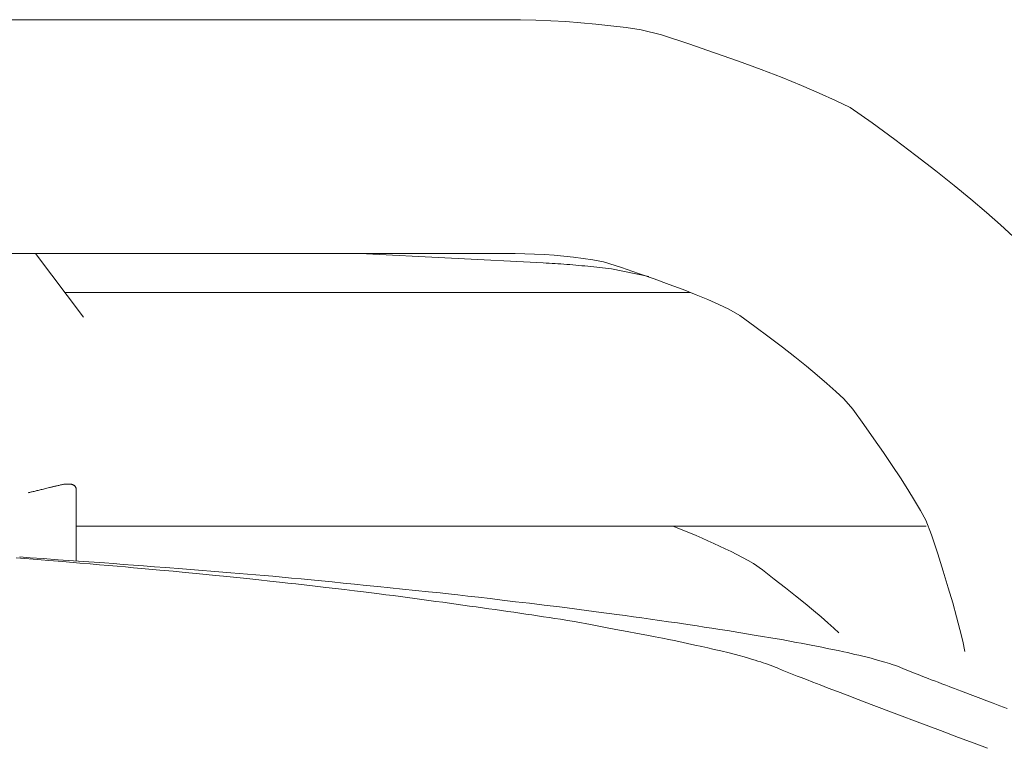
# Model space of a CAD drawing. Units: inches. Extents: x -48 to 240, y 0 to 329.
# Drawn here: x 21 to 24, y 127 to 129 of the extents above; entities that cross this region are included whole.
import ezdxf

# ---------------------------------------------------------------- set-up
doc = ezdxf.new("R2010")
doc.units = ezdxf.units.IN
doc.header["$MEASUREMENT"] = 0
doc.layers.add('CET color Grey6', color=7, linetype='Continuous')
doc.layers.add('CET Default', color=7, linetype='Continuous')

# ---------------------------------------------------------------- blocks, each defined once
blk = doc.blocks.new('*C33')
at = {"layer": 'CET color Grey6', "linetype": 'Continuous', "lineweight": 0}
for points in [[(-9.2423, 7.9062), (-9.2798, 7.8655), (-9.3196, 7.8203), (-9.3618, 7.7705), (-9.4062, 7.7162), (-9.453, 7.6574), (-9.5021, 7.594), (-9.5535, 7.526), (-9.6072, 7.4535), (-9.6563, 7.3835), (-9.679, 7.3363), (-9.7025, 7.2841), (-9.7268, 7.2269), (-9.7519, 7.1647), (-9.7779, 7.0974), (-9.8046, 7.0251), (-9.8321, 6.9477), (-9.8604, 6.8654), (-9.8895, 6.778), (-9.9058, 6.7126), (-9.9125, 6.6643), (-9.9185, 6.616), (-9.9237, 6.5677), (-9.9281, 6.5194), (-9.9316, 6.4711), (-9.9344, 6.4228), (-9.9364, 6.3745), (-9.9376, 6.3262), (-9.938, 6.2779)], [(-9.2423, 7.9062), (-9.2798, 7.8655), (-9.3196, 7.8203), (-9.3618, 7.7705), (-9.4062, 7.7162), (-9.453, 7.6574), (-9.5021, 7.594), (-9.5535, 7.526), (-9.6072, 7.4535), (-9.6563, 7.3835), (-9.679, 7.3363), (-9.7025, 7.2841), (-9.7268, 7.2269), (-9.7519, 7.1647), (-9.7779, 7.0974), (-9.8046, 7.0251), (-9.8321, 6.9477), (-9.8604, 6.8654), (-9.8895, 6.778), (-9.9058, 6.7126), (-9.9125, 6.6643), (-9.9185, 6.616), (-9.9237, 6.5677), (-9.9281, 6.5194), (-9.9316, 6.4711), (-9.9344, 6.4228), (-9.9364, 6.3745), (-9.9376, 6.3262), (-9.938, 6.2779)], [(-9.2423, 7.9062), (-9.2798, 7.8655), (-9.3196, 7.8203), (-9.3618, 7.7705), (-9.4062, 7.7162), (-9.453, 7.6574), (-9.5021, 7.594), (-9.5535, 7.526), (-9.6072, 7.4535), (-9.6563, 7.3835), (-9.679, 7.3363), (-9.7025, 7.2841), (-9.7268, 7.2269), (-9.7519, 7.1647), (-9.7779, 7.0974), (-9.8046, 7.0251), (-9.8321, 6.9477), (-9.8604, 6.8654), (-9.8895, 6.778), (-9.9058, 6.7126), (-9.9125, 6.6643), (-9.9185, 6.616), (-9.9237, 6.5677), (-9.9281, 6.5194), (-9.9316, 6.4711), (-9.9344, 6.4228), (-9.9364, 6.3745), (-9.9376, 6.3262), (-9.938, 6.2779)], [(-9.2423, 7.9062), (-9.2798, 7.8655), (-9.3196, 7.8203), (-9.3618, 7.7705), (-9.4062, 7.7162), (-9.453, 7.6574), (-9.5021, 7.594), (-9.5535, 7.526), (-9.6072, 7.4535), (-9.6563, 7.3835), (-9.679, 7.3363), (-9.7025, 7.2841), (-9.7268, 7.2269), (-9.7519, 7.1647), (-9.7779, 7.0974), (-9.8046, 7.0251), (-9.8321, 6.9477), (-9.8604, 6.8654), (-9.8895, 6.778), (-9.9058, 6.7126), (-9.9125, 6.6643), (-9.9185, 6.616), (-9.9237, 6.5677), (-9.9281, 6.5194), (-9.9316, 6.4711), (-9.9344, 6.4228), (-9.9364, 6.3745), (-9.9376, 6.3262), (-9.938, 6.2779)], [(-8.2137, 4.7199), (-8.2114, 4.753), (-8.2084, 4.7951), (-8.2051, 4.843), (-8.1981, 4.9416), (-8.1945, 4.9913), (-8.1923, 5.0212), (-8.19, 5.0522), (-8.1875, 5.0843), (-8.185, 5.1174), (-8.1824, 5.1517), (-8.1797, 5.1871), (-8.1754, 5.2417), (-8.1631, 5.3974), (-8.1544, 5.5035), (-8.1518, 5.5318), (-8.149, 5.5612), (-8.1462, 5.5915), (-8.1432, 5.6227), (-8.1401, 5.655), (-8.1368, 5.6882), (-8.1335, 5.7224), (-8.13, 5.7575), (-8.1264, 5.7936), (-8.1227, 5.8307), (-8.1189, 5.8687), (-8.1149, 5.9077), (-8.1108, 5.9477), (-8.1066, 5.9887), (-8.1023, 6.0306), (-8.0984, 6.0685), (-8.0953, 6.0954), (-8.092, 6.1248), (-8.0883, 6.1567), (-8.0843, 6.1911), (-8.08, 6.2281), (-8.0753, 6.2676), (-8.0703, 6.3097), (-8.065, 6.3542), (-8.0594, 6.4013), (-8.0535, 6.451), (-8.0486, 6.4914), (-8.0456, 6.5139), (-8.0425, 6.537), (-8.0393, 6.5606), (-8.0361, 6.5849), (-8.0327, 6.6098), (-8.0292, 6.6352), (-8.0256, 6.6613), (-8.0219, 6.6879), (-8.0181, 6.7151), (-8.0142, 6.7429), (-8.0102, 6.7713), (-8.0061, 6.8003), (-8.002, 6.8294), (-7.999, 6.849), (-7.9959, 6.8699), (-7.9925, 6.8919), (-7.989, 6.9151), (-7.9852, 6.9395), (-7.9812, 6.9651), (-7.9774, 6.9895), (-7.9715, 7.0257), (-7.9623, 7.0821), (-7.9512, 7.1494), (-7.9485, 7.1642), (-7.9457, 7.1792), (-7.9428, 7.1945), (-7.9398, 7.2101), (-7.9368, 7.2259), (-7.9337, 7.242), (-7.9305, 7.2584), (-7.9272, 7.2751), (-7.9238, 7.292), (-7.9203, 7.3092), (-7.9168, 7.3267), (-7.9131, 7.3444), (-7.9094, 7.3625), (-7.9068, 7.3742), (-7.9041, 7.3858), (-7.9013, 7.3979), (-7.8983, 7.4106), (-7.8951, 7.4237), (-7.8918, 7.4374), (-7.8885, 7.4503), (-7.8859, 7.4601), (-7.883, 7.4707), (-7.8797, 7.4824), (-7.8762, 7.4943), (-7.8717, 7.5093), (-7.8689, 7.5177), (-7.8654, 7.528), (-7.8619, 7.538), (-7.8592, 7.5448), (-7.8563, 7.5522), (-7.8488, 7.5705), (-7.8388, 7.595), (-7.8363, 7.6013), (-7.8336, 7.6083), (-7.8306, 7.616), (-7.8273, 7.6244), (-7.8238, 7.6335), (-7.82, 7.6433), (-7.8159, 7.6538), (-7.8116, 7.665), (-7.807, 7.6769), (-7.8022, 7.6895), (-7.7979, 7.7008), (-7.7949, 7.7085), (-7.7915, 7.7176), (-7.7874, 7.7281), (-7.7829, 7.7401), (-7.7778, 7.7535), (-7.7721, 7.7683), (-7.766, 7.7845), (-7.7592, 7.8021), (-7.752, 7.8211), (-7.7442, 7.8416), (-7.7358, 7.8635), (-7.727, 7.8868)], [(-8.2137, 4.7199), (-8.2114, 4.753), (-8.2084, 4.7951), (-8.2051, 4.843), (-8.1981, 4.9416), (-8.1945, 4.9913), (-8.1923, 5.0212), (-8.19, 5.0522), (-8.1875, 5.0843), (-8.185, 5.1174), (-8.1824, 5.1517), (-8.1797, 5.1871), (-8.1754, 5.2417), (-8.1631, 5.3974), (-8.1544, 5.5035), (-8.1518, 5.5318), (-8.149, 5.5612), (-8.1462, 5.5915), (-8.1432, 5.6227), (-8.1401, 5.655), (-8.1368, 5.6882), (-8.1335, 5.7224), (-8.13, 5.7575), (-8.1264, 5.7936), (-8.1227, 5.8307), (-8.1189, 5.8687), (-8.1149, 5.9077), (-8.1108, 5.9477), (-8.1066, 5.9887), (-8.1023, 6.0306), (-8.0984, 6.0685), (-8.0953, 6.0954), (-8.092, 6.1248), (-8.0883, 6.1567), (-8.0843, 6.1911), (-8.08, 6.2281), (-8.0753, 6.2676), (-8.0703, 6.3097), (-8.065, 6.3542), (-8.0594, 6.4013), (-8.0535, 6.451), (-8.0486, 6.4914), (-8.0456, 6.5139), (-8.0425, 6.537), (-8.0393, 6.5606), (-8.0361, 6.5849), (-8.0327, 6.6098), (-8.0292, 6.6352), (-8.0256, 6.6613), (-8.0219, 6.6879), (-8.0181, 6.7151), (-8.0142, 6.7429), (-8.0102, 6.7713), (-8.0061, 6.8003), (-8.002, 6.8294), (-7.999, 6.849), (-7.9959, 6.8699), (-7.9925, 6.8919), (-7.989, 6.9151), (-7.9852, 6.9395), (-7.9812, 6.9651), (-7.9774, 6.9895), (-7.9715, 7.0257), (-7.9623, 7.0821), (-7.9512, 7.1494), (-7.9485, 7.1642), (-7.9457, 7.1792), (-7.9428, 7.1945), (-7.9398, 7.2101), (-7.9368, 7.2259), (-7.9337, 7.242), (-7.9305, 7.2584), (-7.9272, 7.2751), (-7.9238, 7.292), (-7.9203, 7.3092), (-7.9168, 7.3267), (-7.9131, 7.3444), (-7.9094, 7.3625), (-7.9068, 7.3742), (-7.9041, 7.3858), (-7.9013, 7.3979), (-7.8983, 7.4106), (-7.8951, 7.4237), (-7.8918, 7.4374), (-7.8885, 7.4503), (-7.8859, 7.4601), (-7.883, 7.4707), (-7.8797, 7.4824), (-7.8762, 7.4943), (-7.8717, 7.5093), (-7.8689, 7.5177), (-7.8654, 7.528), (-7.8619, 7.538), (-7.8592, 7.5448), (-7.8563, 7.5522), (-7.8488, 7.5705), (-7.8388, 7.595), (-7.8363, 7.6013), (-7.8336, 7.6083), (-7.8306, 7.616), (-7.8273, 7.6244), (-7.8238, 7.6335), (-7.82, 7.6433), (-7.8159, 7.6538), (-7.8116, 7.665), (-7.807, 7.6769), (-7.8022, 7.6895), (-7.7979, 7.7008), (-7.7949, 7.7085), (-7.7915, 7.7176), (-7.7874, 7.7281), (-7.7829, 7.7401), (-7.7778, 7.7535), (-7.7721, 7.7683), (-7.766, 7.7845), (-7.7592, 7.8021), (-7.752, 7.8211), (-7.7442, 7.8416), (-7.7358, 7.8635), (-7.727, 7.8868)], [(-8.2137, 4.7199), (-8.2114, 4.753), (-8.2084, 4.7951), (-8.2051, 4.843), (-8.1981, 4.9416), (-8.1945, 4.9913), (-8.1923, 5.0212), (-8.19, 5.0522), (-8.1875, 5.0843), (-8.185, 5.1174), (-8.1824, 5.1517), (-8.1797, 5.1871), (-8.1754, 5.2417), (-8.1631, 5.3974), (-8.1544, 5.5035), (-8.1518, 5.5318), (-8.149, 5.5612), (-8.1462, 5.5915), (-8.1432, 5.6227), (-8.1401, 5.655), (-8.1368, 5.6882), (-8.1335, 5.7224), (-8.13, 5.7575), (-8.1264, 5.7936), (-8.1227, 5.8307), (-8.1189, 5.8687), (-8.1149, 5.9077), (-8.1108, 5.9477), (-8.1066, 5.9887), (-8.1023, 6.0306), (-8.0984, 6.0685), (-8.0953, 6.0954), (-8.092, 6.1248), (-8.0883, 6.1567), (-8.0843, 6.1911), (-8.08, 6.2281), (-8.0753, 6.2676), (-8.0703, 6.3097), (-8.065, 6.3542), (-8.0594, 6.4013), (-8.0535, 6.451), (-8.0486, 6.4914), (-8.0456, 6.5139), (-8.0425, 6.537), (-8.0393, 6.5606), (-8.0361, 6.5849), (-8.0327, 6.6098), (-8.0292, 6.6352), (-8.0256, 6.6613), (-8.0219, 6.6879), (-8.0181, 6.7151), (-8.0142, 6.7429), (-8.0102, 6.7713), (-8.0061, 6.8003), (-8.002, 6.8294), (-7.999, 6.849), (-7.9959, 6.8699), (-7.9925, 6.8919), (-7.989, 6.9151), (-7.9852, 6.9395), (-7.9812, 6.9651), (-7.9774, 6.9895), (-7.9715, 7.0257), (-7.9623, 7.0821), (-7.9512, 7.1494), (-7.9485, 7.1642), (-7.9457, 7.1792), (-7.9428, 7.1945), (-7.9398, 7.2101), (-7.9368, 7.2259), (-7.9337, 7.242), (-7.9305, 7.2584), (-7.9272, 7.2751), (-7.9238, 7.292), (-7.9203, 7.3092), (-7.9168, 7.3267), (-7.9131, 7.3444), (-7.9094, 7.3625), (-7.9068, 7.3742), (-7.9041, 7.3858), (-7.9013, 7.3979), (-7.8983, 7.4106), (-7.8951, 7.4237), (-7.8918, 7.4374), (-7.8885, 7.4503), (-7.8859, 7.4601), (-7.883, 7.4707), (-7.8797, 7.4824), (-7.8762, 7.4943), (-7.8717, 7.5093), (-7.8689, 7.5177), (-7.8654, 7.528), (-7.8619, 7.538), (-7.8592, 7.5448), (-7.8563, 7.5522), (-7.8488, 7.5705), (-7.8388, 7.595), (-7.8363, 7.6013), (-7.8336, 7.6083), (-7.8306, 7.616), (-7.8273, 7.6244), (-7.8238, 7.6335), (-7.82, 7.6433), (-7.8159, 7.6538), (-7.8116, 7.665), (-7.807, 7.6769), (-7.8022, 7.6895), (-7.7979, 7.7008), (-7.7949, 7.7085), (-7.7915, 7.7176), (-7.7874, 7.7281), (-7.7829, 7.7401), (-7.7778, 7.7535), (-7.7721, 7.7683), (-7.766, 7.7845), (-7.7592, 7.8021), (-7.752, 7.8211), (-7.7442, 7.8416), (-7.7358, 7.8635), (-7.727, 7.8868)], [(-8.2137, 4.7199), (-8.2114, 4.753), (-8.2084, 4.7951), (-8.2051, 4.843), (-8.1981, 4.9416), (-8.1945, 4.9913), (-8.1923, 5.0212), (-8.19, 5.0522), (-8.1875, 5.0843), (-8.185, 5.1174), (-8.1824, 5.1517), (-8.1797, 5.1871), (-8.1754, 5.2417), (-8.1631, 5.3974), (-8.1544, 5.5035), (-8.1518, 5.5318), (-8.149, 5.5612), (-8.1462, 5.5915), (-8.1432, 5.6227), (-8.1401, 5.655), (-8.1368, 5.6882), (-8.1335, 5.7224), (-8.13, 5.7575), (-8.1264, 5.7936), (-8.1227, 5.8307), (-8.1189, 5.8687), (-8.1149, 5.9077), (-8.1108, 5.9477), (-8.1066, 5.9887), (-8.1023, 6.0306), (-8.0984, 6.0685), (-8.0953, 6.0954), (-8.092, 6.1248), (-8.0883, 6.1567), (-8.0843, 6.1911), (-8.08, 6.2281), (-8.0753, 6.2676), (-8.0703, 6.3097), (-8.065, 6.3542), (-8.0594, 6.4013), (-8.0535, 6.451), (-8.0486, 6.4914), (-8.0456, 6.5139), (-8.0425, 6.537), (-8.0393, 6.5606), (-8.0361, 6.5849), (-8.0327, 6.6098), (-8.0292, 6.6352), (-8.0256, 6.6613), (-8.0219, 6.6879), (-8.0181, 6.7151), (-8.0142, 6.7429), (-8.0102, 6.7713), (-8.0061, 6.8003), (-8.002, 6.8294), (-7.999, 6.849), (-7.9959, 6.8699), (-7.9925, 6.8919), (-7.989, 6.9151), (-7.9852, 6.9395), (-7.9812, 6.9651), (-7.9774, 6.9895), (-7.9715, 7.0257), (-7.9623, 7.0821), (-7.9512, 7.1494), (-7.9485, 7.1642), (-7.9457, 7.1792), (-7.9428, 7.1945), (-7.9398, 7.2101), (-7.9368, 7.2259), (-7.9337, 7.242), (-7.9305, 7.2584), (-7.9272, 7.2751), (-7.9238, 7.292), (-7.9203, 7.3092), (-7.9168, 7.3267), (-7.9131, 7.3444), (-7.9094, 7.3625), (-7.9068, 7.3742), (-7.9041, 7.3858), (-7.9013, 7.3979), (-7.8983, 7.4106), (-7.8951, 7.4237), (-7.8918, 7.4374), (-7.8885, 7.4503), (-7.8859, 7.4601), (-7.883, 7.4707), (-7.8797, 7.4824), (-7.8762, 7.4943), (-7.8717, 7.5093), (-7.8689, 7.5177), (-7.8654, 7.528), (-7.8619, 7.538), (-7.8592, 7.5448), (-7.8563, 7.5522), (-7.8488, 7.5705), (-7.8388, 7.595), (-7.8363, 7.6013), (-7.8336, 7.6083), (-7.8306, 7.616), (-7.8273, 7.6244), (-7.8238, 7.6335), (-7.82, 7.6433), (-7.8159, 7.6538), (-7.8116, 7.665), (-7.807, 7.6769), (-7.8022, 7.6895), (-7.7979, 7.7008), (-7.7949, 7.7085), (-7.7915, 7.7176), (-7.7874, 7.7281), (-7.7829, 7.7401), (-7.7778, 7.7535), (-7.7721, 7.7683), (-7.766, 7.7845), (-7.7592, 7.8021), (-7.752, 7.8211), (-7.7442, 7.8416), (-7.7358, 7.8635), (-7.727, 7.8868)], [(-7.5997, 7.8236), (-7.6158, 7.7809), (-7.6348, 7.7304), (-7.6568, 7.6722), (-7.6817, 7.6061), (-7.7096, 7.5323), (-7.7405, 7.4508), (-7.7567, 7.4084), (-7.7699, 7.3738), (-7.7821, 7.342), (-7.7932, 7.313), (-7.8032, 7.2867), (-7.8122, 7.2633), (-7.8201, 7.2426), (-7.8266, 7.2258), (-7.8317, 7.2129), (-7.84, 7.1919), (-7.8506, 7.1655), (-7.8527, 7.1609), (-7.8551, 7.1555), (-7.8576, 7.1494), (-7.8604, 7.1426), (-7.8633, 7.135), (-7.8665, 7.1267), (-7.8698, 7.1178), (-7.8719, 7.1114), (-7.8742, 7.1042), (-7.8769, 7.0962), (-7.8797, 7.0872), (-7.8826, 7.0783), (-7.8863, 7.0662), (-7.8898, 7.0542), (-7.8931, 7.0427), (-7.8973, 7.0274), (-7.9006, 7.0149), (-7.9057, 6.995), (-7.9124, 6.9685), (-7.9151, 6.9571), (-7.9183, 6.943), (-7.922, 6.9264), (-7.9264, 6.9072), (-7.9312, 6.8854), (-7.9366, 6.861), (-7.9426, 6.834), (-7.9457, 6.8187), (-7.9491, 6.8016), (-7.953, 6.7813), (-7.9575, 6.7579), (-7.9626, 6.7312), (-7.9682, 6.7014), (-7.9745, 6.6683), (-7.9813, 6.6321), (-7.9887, 6.5926), (-7.9966, 6.55), (-8.0052, 6.5041), (-8.011, 6.4715), (-8.0137, 6.4538), (-8.0165, 6.4359), (-8.0193, 6.4178), (-8.022, 6.3995), (-8.0248, 6.3809), (-8.0276, 6.3621), (-8.0305, 6.3431), (-8.0333, 6.3239), (-8.0362, 6.3045), (-8.039, 6.2848), (-8.0419, 6.2649), (-8.0448, 6.2449), (-8.0477, 6.2246), (-8.0506, 6.204), (-8.0535, 6.1833), (-8.0564, 6.1623), (-8.0594, 6.1412), (-8.0623, 6.1198), (-8.0653, 6.0982), (-8.0683, 6.0764), (-8.0713, 6.0543), (-8.0743, 6.0321), (-8.0773, 6.0096), (-8.0804, 5.9869), (-8.0834, 5.964), (-8.0865, 5.9408), (-8.0896, 5.9175), (-8.0926, 5.894), (-8.0954, 5.8724), (-8.0983, 5.8484), (-8.1016, 5.822), (-8.1052, 5.793), (-8.109, 5.7616), (-8.1124, 5.7331), (-8.1162, 5.7013), (-8.1211, 5.6585), (-8.1274, 5.6049), (-8.1301, 5.5802), (-8.1331, 5.553), (-8.1364, 5.522), (-8.1402, 5.4872), (-8.1443, 5.4485), (-8.1488, 5.406), (-8.1523, 5.373), (-8.1548, 5.3473), (-8.1576, 5.3183), (-8.1607, 5.286), (-8.1641, 5.2505), (-8.1678, 5.2116), (-8.1718, 5.1694), (-8.175, 5.1338), (-8.1771, 5.11), (-8.1793, 5.0853), (-8.1816, 5.0594), (-8.1839, 5.0326), (-8.1864, 5.0046), (-8.1889, 4.9757), (-8.1914, 4.9458), (-8.1943, 4.9122), (-8.1988, 4.858), (-8.2024, 4.8133), (-8.2044, 4.789), (-8.2064, 4.7634), (-8.2086, 4.7365), (-8.2109, 4.7083)], [(-7.5997, 7.8236), (-7.6158, 7.7809), (-7.6348, 7.7304), (-7.6568, 7.6722), (-7.6817, 7.6061), (-7.7096, 7.5323), (-7.7405, 7.4508), (-7.7567, 7.4084), (-7.7699, 7.3738), (-7.7821, 7.342), (-7.7932, 7.313), (-7.8032, 7.2867), (-7.8122, 7.2633), (-7.8201, 7.2426), (-7.8266, 7.2258), (-7.8317, 7.2129), (-7.84, 7.1919), (-7.8506, 7.1655), (-7.8527, 7.1609), (-7.8551, 7.1555), (-7.8576, 7.1494), (-7.8604, 7.1426), (-7.8633, 7.135), (-7.8665, 7.1267), (-7.8698, 7.1178), (-7.8719, 7.1114), (-7.8742, 7.1042), (-7.8769, 7.0962), (-7.8797, 7.0872), (-7.8826, 7.0783), (-7.8863, 7.0662), (-7.8898, 7.0542), (-7.8931, 7.0427), (-7.8973, 7.0274), (-7.9006, 7.0149), (-7.9057, 6.995), (-7.9124, 6.9685), (-7.9151, 6.9571), (-7.9183, 6.943), (-7.922, 6.9264), (-7.9264, 6.9072), (-7.9312, 6.8854), (-7.9366, 6.861), (-7.9426, 6.834), (-7.9457, 6.8187), (-7.9491, 6.8016), (-7.953, 6.7813), (-7.9575, 6.7579), (-7.9626, 6.7312), (-7.9682, 6.7014), (-7.9745, 6.6683), (-7.9813, 6.6321), (-7.9887, 6.5926), (-7.9966, 6.55), (-8.0052, 6.5041), (-8.011, 6.4715), (-8.0137, 6.4538), (-8.0165, 6.4359), (-8.0193, 6.4178), (-8.022, 6.3995), (-8.0248, 6.3809), (-8.0276, 6.3621), (-8.0305, 6.3431), (-8.0333, 6.3239), (-8.0362, 6.3045), (-8.039, 6.2848), (-8.0419, 6.2649), (-8.0448, 6.2449), (-8.0477, 6.2246), (-8.0506, 6.204), (-8.0535, 6.1833), (-8.0564, 6.1623), (-8.0594, 6.1412), (-8.0623, 6.1198), (-8.0653, 6.0982), (-8.0683, 6.0764), (-8.0713, 6.0543), (-8.0743, 6.0321), (-8.0773, 6.0096), (-8.0804, 5.9869), (-8.0834, 5.964), (-8.0865, 5.9408), (-8.0896, 5.9175), (-8.0926, 5.894), (-8.0954, 5.8724), (-8.0983, 5.8484), (-8.1016, 5.822), (-8.1052, 5.793), (-8.109, 5.7616), (-8.1124, 5.7331), (-8.1162, 5.7013), (-8.1211, 5.6585), (-8.1274, 5.6049), (-8.1301, 5.5802), (-8.1331, 5.553), (-8.1364, 5.522), (-8.1402, 5.4872), (-8.1443, 5.4485), (-8.1488, 5.406), (-8.1523, 5.373), (-8.1548, 5.3473), (-8.1576, 5.3183), (-8.1607, 5.286), (-8.1641, 5.2505), (-8.1678, 5.2116), (-8.1718, 5.1694), (-8.175, 5.1338), (-8.1771, 5.11), (-8.1793, 5.0853), (-8.1816, 5.0594), (-8.1839, 5.0326), (-8.1864, 5.0046), (-8.1889, 4.9757), (-8.1914, 4.9458), (-8.1943, 4.9122), (-8.1988, 4.858), (-8.2024, 4.8133), (-8.2044, 4.789), (-8.2064, 4.7634), (-8.2086, 4.7365), (-8.2109, 4.7083)], [(-7.5997, 7.8236), (-7.6158, 7.7809), (-7.6348, 7.7304), (-7.6568, 7.6722), (-7.6817, 7.6061), (-7.7096, 7.5323), (-7.7405, 7.4508), (-7.7567, 7.4084), (-7.7699, 7.3738), (-7.7821, 7.342), (-7.7932, 7.313), (-7.8032, 7.2867), (-7.8122, 7.2633), (-7.8201, 7.2426), (-7.8266, 7.2258), (-7.8317, 7.2129), (-7.84, 7.1919), (-7.8506, 7.1655), (-7.8527, 7.1609), (-7.8551, 7.1555), (-7.8576, 7.1494), (-7.8604, 7.1426), (-7.8633, 7.135), (-7.8665, 7.1267), (-7.8698, 7.1178), (-7.8719, 7.1114), (-7.8742, 7.1042), (-7.8769, 7.0962), (-7.8797, 7.0872), (-7.8826, 7.0783), (-7.8863, 7.0662), (-7.8898, 7.0542), (-7.8931, 7.0427), (-7.8973, 7.0274), (-7.9006, 7.0149), (-7.9057, 6.995), (-7.9124, 6.9685), (-7.9151, 6.9571), (-7.9183, 6.943), (-7.922, 6.9264), (-7.9264, 6.9072), (-7.9312, 6.8854), (-7.9366, 6.861), (-7.9426, 6.834), (-7.9457, 6.8187), (-7.9491, 6.8016), (-7.953, 6.7813), (-7.9575, 6.7579), (-7.9626, 6.7312), (-7.9682, 6.7014), (-7.9745, 6.6683), (-7.9813, 6.6321), (-7.9887, 6.5926), (-7.9966, 6.55), (-8.0052, 6.5041), (-8.011, 6.4715), (-8.0137, 6.4538), (-8.0165, 6.4359), (-8.0193, 6.4178), (-8.022, 6.3995), (-8.0248, 6.3809), (-8.0276, 6.3621), (-8.0305, 6.3431), (-8.0333, 6.3239), (-8.0362, 6.3045), (-8.039, 6.2848), (-8.0419, 6.2649), (-8.0448, 6.2449), (-8.0477, 6.2246), (-8.0506, 6.204), (-8.0535, 6.1833), (-8.0564, 6.1623), (-8.0594, 6.1412), (-8.0623, 6.1198), (-8.0653, 6.0982), (-8.0683, 6.0764), (-8.0713, 6.0543), (-8.0743, 6.0321), (-8.0773, 6.0096), (-8.0804, 5.9869), (-8.0834, 5.964), (-8.0865, 5.9408), (-8.0896, 5.9175), (-8.0926, 5.894), (-8.0954, 5.8724), (-8.0983, 5.8484), (-8.1016, 5.822), (-8.1052, 5.793), (-8.109, 5.7616), (-8.1124, 5.7331), (-8.1162, 5.7013), (-8.1211, 5.6585), (-8.1274, 5.6049), (-8.1301, 5.5802), (-8.1331, 5.553), (-8.1364, 5.522), (-8.1402, 5.4872), (-8.1443, 5.4485), (-8.1488, 5.406), (-8.1523, 5.373), (-8.1548, 5.3473), (-8.1576, 5.3183), (-8.1607, 5.286), (-8.1641, 5.2505), (-8.1678, 5.2116), (-8.1718, 5.1694), (-8.175, 5.1338), (-8.1771, 5.11), (-8.1793, 5.0853), (-8.1816, 5.0594), (-8.1839, 5.0326), (-8.1864, 5.0046), (-8.1889, 4.9757), (-8.1914, 4.9458), (-8.1943, 4.9122), (-8.1988, 4.858), (-8.2024, 4.8133), (-8.2044, 4.789), (-8.2064, 4.7634), (-8.2086, 4.7365), (-8.2109, 4.7083)], [(-7.5997, 7.8236), (-7.6158, 7.7809), (-7.6348, 7.7304), (-7.6568, 7.6722), (-7.6817, 7.6061), (-7.7096, 7.5323), (-7.7405, 7.4508), (-7.7567, 7.4084), (-7.7699, 7.3738), (-7.7821, 7.342), (-7.7932, 7.313), (-7.8032, 7.2867), (-7.8122, 7.2633), (-7.8201, 7.2426), (-7.8266, 7.2258), (-7.8317, 7.2129), (-7.84, 7.1919), (-7.8506, 7.1655), (-7.8527, 7.1609), (-7.8551, 7.1555), (-7.8576, 7.1494), (-7.8604, 7.1426), (-7.8633, 7.135), (-7.8665, 7.1267), (-7.8698, 7.1178), (-7.8719, 7.1114), (-7.8742, 7.1042), (-7.8769, 7.0962), (-7.8797, 7.0872), (-7.8826, 7.0783), (-7.8863, 7.0662), (-7.8898, 7.0542), (-7.8931, 7.0427), (-7.8973, 7.0274), (-7.9006, 7.0149), (-7.9057, 6.995), (-7.9124, 6.9685), (-7.9151, 6.9571), (-7.9183, 6.943), (-7.922, 6.9264), (-7.9264, 6.9072), (-7.9312, 6.8854), (-7.9366, 6.861), (-7.9426, 6.834), (-7.9457, 6.8187), (-7.9491, 6.8016), (-7.953, 6.7813), (-7.9575, 6.7579), (-7.9626, 6.7312), (-7.9682, 6.7014), (-7.9745, 6.6683), (-7.9813, 6.6321), (-7.9887, 6.5926), (-7.9966, 6.55), (-8.0052, 6.5041), (-8.011, 6.4715), (-8.0137, 6.4538), (-8.0165, 6.4359), (-8.0193, 6.4178), (-8.022, 6.3995), (-8.0248, 6.3809), (-8.0276, 6.3621), (-8.0305, 6.3431), (-8.0333, 6.3239), (-8.0362, 6.3045), (-8.039, 6.2848), (-8.0419, 6.2649), (-8.0448, 6.2449), (-8.0477, 6.2246), (-8.0506, 6.204), (-8.0535, 6.1833), (-8.0564, 6.1623), (-8.0594, 6.1412), (-8.0623, 6.1198), (-8.0653, 6.0982), (-8.0683, 6.0764), (-8.0713, 6.0543), (-8.0743, 6.0321), (-8.0773, 6.0096), (-8.0804, 5.9869), (-8.0834, 5.964), (-8.0865, 5.9408), (-8.0896, 5.9175), (-8.0926, 5.894), (-8.0954, 5.8724), (-8.0983, 5.8484), (-8.1016, 5.822), (-8.1052, 5.793), (-8.109, 5.7616), (-8.1124, 5.7331), (-8.1162, 5.7013), (-8.1211, 5.6585), (-8.1274, 5.6049), (-8.1301, 5.5802), (-8.1331, 5.553), (-8.1364, 5.522), (-8.1402, 5.4872), (-8.1443, 5.4485), (-8.1488, 5.406), (-8.1523, 5.373), (-8.1548, 5.3473), (-8.1576, 5.3183), (-8.1607, 5.286), (-8.1641, 5.2505), (-8.1678, 5.2116), (-8.1718, 5.1694), (-8.175, 5.1338), (-8.1771, 5.11), (-8.1793, 5.0853), (-8.1816, 5.0594), (-8.1839, 5.0326), (-8.1864, 5.0046), (-8.1889, 4.9757), (-8.1914, 4.9458), (-8.1943, 4.9122), (-8.1988, 4.858), (-8.2024, 4.8133), (-8.2044, 4.789), (-8.2064, 4.7634), (-8.2086, 4.7365), (-8.2109, 4.7083)], [(-7.9103, 7.7509), (-7.9435, 7.744), (-7.9806, 7.7352), (-8.0216, 7.7245), (-8.0664, 7.7121), (-8.1152, 7.6978), (-8.1678, 7.6817), (-8.2243, 7.6637), (-8.2847, 7.6439), (-8.332, 7.6255), (-8.3625, 7.6086), (-8.3952, 7.5894), (-8.4302, 7.568), (-8.4674, 7.5442), (-8.5069, 7.5182), (-8.5487, 7.4899), (-8.5927, 7.4593), (-8.639, 7.4265), (-8.6876, 7.3913), (-8.7214, 7.3626), (-8.7453, 7.3369), (-8.7707, 7.3085), (-8.7975, 7.2771), (-8.8257, 7.2429), (-8.8555, 7.2059), (-8.8866, 7.1659), (-8.9192, 7.1232), (-8.9533, 7.0776), (-8.9888, 7.0291), (-9.0092, 6.9942), (-9.0241, 6.9622), (-9.0395, 6.927), (-9.0554, 6.8887), (-9.0718, 6.8472), (-9.0886, 6.8026), (-9.106, 6.7548), (-9.1239, 6.7038), (-9.1423, 6.6498), (-9.1612, 6.5925), (-9.1678, 6.5577), (-9.1721, 6.5266), (-9.1758, 6.4955), (-9.179, 6.4644), (-9.1818, 6.4333), (-9.184, 6.4023), (-9.1858, 6.3712), (-9.187, 6.3401), (-9.1878, 6.309), (-9.188, 6.2779)], [(-7.9103, 7.7509), (-7.9435, 7.744), (-7.9806, 7.7352), (-8.0216, 7.7245), (-8.0664, 7.7121), (-8.1152, 7.6978), (-8.1678, 7.6817), (-8.2243, 7.6637), (-8.2847, 7.6439), (-8.332, 7.6255), (-8.3625, 7.6086), (-8.3952, 7.5894), (-8.4302, 7.568), (-8.4674, 7.5442), (-8.5069, 7.5182), (-8.5487, 7.4899), (-8.5927, 7.4593), (-8.639, 7.4265), (-8.6876, 7.3913), (-8.7214, 7.3626), (-8.7453, 7.3369), (-8.7707, 7.3085), (-8.7975, 7.2771), (-8.8257, 7.2429), (-8.8555, 7.2059), (-8.8866, 7.1659), (-8.9192, 7.1232), (-8.9533, 7.0776), (-8.9888, 7.0291), (-9.0092, 6.9942), (-9.0241, 6.9622), (-9.0395, 6.927), (-9.0554, 6.8887), (-9.0718, 6.8472), (-9.0886, 6.8026), (-9.106, 6.7548), (-9.1239, 6.7038), (-9.1423, 6.6498), (-9.1612, 6.5925), (-9.1678, 6.5577), (-9.1721, 6.5266), (-9.1758, 6.4955), (-9.179, 6.4644), (-9.1818, 6.4333), (-9.184, 6.4023), (-9.1858, 6.3712), (-9.187, 6.3401), (-9.1878, 6.309), (-9.188, 6.2779)], [(-7.9103, 7.7509), (-7.9435, 7.744), (-7.9806, 7.7352), (-8.0216, 7.7245), (-8.0664, 7.7121), (-8.1152, 7.6978), (-8.1678, 7.6817), (-8.2243, 7.6637), (-8.2847, 7.6439), (-8.332, 7.6255), (-8.3625, 7.6086), (-8.3952, 7.5894), (-8.4302, 7.568), (-8.4674, 7.5442), (-8.5069, 7.5182), (-8.5487, 7.4899), (-8.5927, 7.4593), (-8.639, 7.4265), (-8.6876, 7.3913), (-8.7214, 7.3626), (-8.7453, 7.3369), (-8.7707, 7.3085), (-8.7975, 7.2771), (-8.8257, 7.2429), (-8.8555, 7.2059), (-8.8866, 7.1659), (-8.9192, 7.1232), (-8.9533, 7.0776), (-8.9888, 7.0291), (-9.0092, 6.9942), (-9.0241, 6.9622), (-9.0395, 6.927), (-9.0554, 6.8887), (-9.0718, 6.8472), (-9.0886, 6.8026), (-9.106, 6.7548), (-9.1239, 6.7038), (-9.1423, 6.6498), (-9.1612, 6.5925), (-9.1678, 6.5577), (-9.1721, 6.5266), (-9.1758, 6.4955), (-9.179, 6.4644), (-9.1818, 6.4333), (-9.184, 6.4023), (-9.1858, 6.3712), (-9.187, 6.3401), (-9.1878, 6.309), (-9.188, 6.2779)], [(-7.9103, 7.7509), (-7.9435, 7.744), (-7.9806, 7.7352), (-8.0216, 7.7245), (-8.0664, 7.7121), (-8.1152, 7.6978), (-8.1678, 7.6817), (-8.2243, 7.6637), (-8.2847, 7.6439), (-8.332, 7.6255), (-8.3625, 7.6086), (-8.3952, 7.5894), (-8.4302, 7.568), (-8.4674, 7.5442), (-8.5069, 7.5182), (-8.5487, 7.4899), (-8.5927, 7.4593), (-8.639, 7.4265), (-8.6876, 7.3913), (-8.7214, 7.3626), (-8.7453, 7.3369), (-8.7707, 7.3085), (-8.7975, 7.2771), (-8.8257, 7.2429), (-8.8555, 7.2059), (-8.8866, 7.1659), (-8.9192, 7.1232), (-8.9533, 7.0776), (-8.9888, 7.0291), (-9.0092, 6.9942), (-9.0241, 6.9622), (-9.0395, 6.927), (-9.0554, 6.8887), (-9.0718, 6.8472), (-9.0886, 6.8026), (-9.106, 6.7548), (-9.1239, 6.7038), (-9.1423, 6.6498), (-9.1612, 6.5925), (-9.1678, 6.5577), (-9.1721, 6.5266), (-9.1758, 6.4955), (-9.179, 6.4644), (-9.1818, 6.4333), (-9.184, 6.4023), (-9.1858, 6.3712), (-9.187, 6.3401), (-9.1878, 6.309), (-9.188, 6.2779)], [(-8.3129, 4.9011), (-8.3129, 7.6264)], [(-8.3129, 4.9011), (-8.3129, 7.6264)], [(-8.3129, 4.9011), (-8.3129, 7.6264)], [(-8.3129, 4.9011), (-8.3129, 7.6264)], [(-7.9708, 7.3471), (-7.9857, 7.3309), (-8.0026, 7.3118), (-8.0213, 7.2901), (-8.0419, 7.2655), (-8.0644, 7.2382), (-8.0887, 7.2082), (-8.1149, 7.1754), (-8.143, 7.1398), (-8.1729, 7.1015), (-8.1925, 7.0735), (-8.2023, 7.0555), (-8.212, 7.0374), (-8.2215, 7.0192), (-8.2308, 7.0009), (-8.2399, 6.9826), (-8.2488, 6.9641), (-8.2575, 6.9456), (-8.266, 6.9271), (-8.2743, 6.9084), (-8.2824, 6.8897), (-8.2903, 6.8709), (-8.298, 6.8521), (-8.3055, 6.8331), (-8.3129, 6.8141)], [(-7.9708, 7.3471), (-7.9857, 7.3309), (-8.0026, 7.3118), (-8.0213, 7.2901), (-8.0419, 7.2655), (-8.0644, 7.2382), (-8.0887, 7.2082), (-8.1149, 7.1754), (-8.143, 7.1398), (-8.1729, 7.1015), (-8.1925, 7.0735), (-8.2023, 7.0555), (-8.212, 7.0374), (-8.2215, 7.0192), (-8.2308, 7.0009), (-8.2399, 6.9826), (-8.2488, 6.9641), (-8.2575, 6.9456), (-8.266, 6.9271), (-8.2743, 6.9084), (-8.2824, 6.8897), (-8.2903, 6.8709), (-8.298, 6.8521), (-8.3055, 6.8331), (-8.3129, 6.8141)], [(-7.9708, 7.3471), (-7.9857, 7.3309), (-8.0026, 7.3118), (-8.0213, 7.2901), (-8.0419, 7.2655), (-8.0644, 7.2382), (-8.0887, 7.2082), (-8.1149, 7.1754), (-8.143, 7.1398), (-8.1729, 7.1015), (-8.1925, 7.0735), (-8.2023, 7.0555), (-8.212, 7.0374), (-8.2215, 7.0192), (-8.2308, 7.0009), (-8.2399, 6.9826), (-8.2488, 6.9641), (-8.2575, 6.9456), (-8.266, 6.9271), (-8.2743, 6.9084), (-8.2824, 6.8897), (-8.2903, 6.8709), (-8.298, 6.8521), (-8.3055, 6.8331), (-8.3129, 6.8141)], [(-7.9708, 7.3471), (-7.9857, 7.3309), (-8.0026, 7.3118), (-8.0213, 7.2901), (-8.0419, 7.2655), (-8.0644, 7.2382), (-8.0887, 7.2082), (-8.1149, 7.1754), (-8.143, 7.1398), (-8.1729, 7.1015), (-8.1925, 7.0735), (-8.2023, 7.0555), (-8.212, 7.0374), (-8.2215, 7.0192), (-8.2308, 7.0009), (-8.2399, 6.9826), (-8.2488, 6.9641), (-8.2575, 6.9456), (-8.266, 6.9271), (-8.2743, 6.9084), (-8.2824, 6.8897), (-8.2903, 6.8709), (-8.298, 6.8521), (-8.3055, 6.8331), (-8.3129, 6.8141)], [(-9.0629, 4.8645), (-9.0629, 6.871)], [(-9.0629, 4.8645), (-9.0629, 6.871)], [(-9.0629, 4.8645), (-9.0629, 6.871)], [(-9.0629, 4.8645), (-9.0629, 6.871)], [(-9.1139, 6.7375), (-9.138, 6.6179), (-9.1392, 6.6084), (-9.1403, 6.5988), (-9.1415, 6.5893), (-9.1426, 6.5798), (-9.1436, 6.5702), (-9.1446, 6.5607), (-9.1456, 6.5511), (-9.1466, 6.5416), (-9.1476, 6.5321), (-9.1485, 6.5225), (-9.1493, 6.513), (-9.1502, 6.5034), (-9.151, 6.4939), (-9.1518, 6.4843), (-9.1526, 6.4748), (-9.1533, 6.4652), (-9.154, 6.4556), (-9.1546, 6.4461), (-9.1553, 6.4365), (-9.1559, 6.427), (-9.1565, 6.4174), (-9.157, 6.4078), (-9.1575, 6.3983)], [(-9.1139, 6.7375), (-9.138, 6.6179), (-9.1392, 6.6084), (-9.1403, 6.5988), (-9.1415, 6.5893), (-9.1426, 6.5798), (-9.1436, 6.5702), (-9.1446, 6.5607), (-9.1456, 6.5511), (-9.1466, 6.5416), (-9.1476, 6.5321), (-9.1485, 6.5225), (-9.1493, 6.513), (-9.1502, 6.5034), (-9.151, 6.4939), (-9.1518, 6.4843), (-9.1526, 6.4748), (-9.1533, 6.4652), (-9.154, 6.4556), (-9.1546, 6.4461), (-9.1553, 6.4365), (-9.1559, 6.427), (-9.1565, 6.4174), (-9.157, 6.4078), (-9.1575, 6.3983)], [(-9.1139, 6.7375), (-9.138, 6.6179), (-9.1392, 6.6084), (-9.1403, 6.5988), (-9.1415, 6.5893), (-9.1426, 6.5798), (-9.1436, 6.5702), (-9.1446, 6.5607), (-9.1456, 6.5511), (-9.1466, 6.5416), (-9.1476, 6.5321), (-9.1485, 6.5225), (-9.1493, 6.513), (-9.1502, 6.5034), (-9.151, 6.4939), (-9.1518, 6.4843), (-9.1526, 6.4748), (-9.1533, 6.4652), (-9.154, 6.4556), (-9.1546, 6.4461), (-9.1553, 6.4365), (-9.1559, 6.427), (-9.1565, 6.4174), (-9.157, 6.4078), (-9.1575, 6.3983)], [(-9.1139, 6.7375), (-9.138, 6.6179), (-9.1392, 6.6084), (-9.1403, 6.5988), (-9.1415, 6.5893), (-9.1426, 6.5798), (-9.1436, 6.5702), (-9.1446, 6.5607), (-9.1456, 6.5511), (-9.1466, 6.5416), (-9.1476, 6.5321), (-9.1485, 6.5225), (-9.1493, 6.513), (-9.1502, 6.5034), (-9.151, 6.4939), (-9.1518, 6.4843), (-9.1526, 6.4748), (-9.1533, 6.4652), (-9.154, 6.4556), (-9.1546, 6.4461), (-9.1553, 6.4365), (-9.1559, 6.427), (-9.1565, 6.4174), (-9.157, 6.4078), (-9.1575, 6.3983)], [(-9.188, 5.8102), (-9.1575, 6.3983)], [(-9.188, 5.8102), (-9.1575, 6.3983)], [(-9.188, 5.8102), (-9.1575, 6.3983)], [(-9.188, 5.8102), (-9.1575, 6.3983)], [(-9.938, -8.8809), (-9.938, 6.2779)], [(-9.938, -8.8809), (-9.938, 6.2779)], [(-9.938, -8.8809), (-9.938, 6.2779)], [(-9.938, -8.8809), (-9.938, 6.2779)], [(-9.188, 4.1275), (-9.188, 6.2779)], [(-9.188, 4.1275), (-9.188, 6.2779)], [(-9.188, 4.1275), (-9.188, 6.2779)], [(-9.188, 4.1275), (-9.188, 6.2779)], [(-9.188, 4.7703), (-8.9832, 4.9245)], [(-9.188, 4.7703), (-8.9832, 4.9245)], [(-9.188, 4.7703), (-8.9832, 4.9245)], [(-9.188, 4.7703), (-8.9832, 4.9245)], [(-8.4199, 4.7471), (-8.4204, 4.7496), (-8.421, 4.7522), (-8.4217, 4.7548), (-8.4223, 4.7575), (-8.423, 4.7603), (-8.4237, 4.7631), (-8.4244, 4.7661), (-8.4251, 4.7691), (-8.4258, 4.7722), (-8.4266, 4.7753), (-8.4274, 4.7786), (-8.4282, 4.7819), (-8.429, 4.7853), (-8.4299, 4.7888), (-8.4308, 4.7923), (-8.4317, 4.796), (-8.4326, 4.7997), (-8.4335, 4.8035), (-8.4345, 4.8074), (-8.4355, 4.8113), (-8.4365, 4.8153), (-8.437, 4.8175), (-8.4375, 4.8195), (-8.4381, 4.8216), (-8.4386, 4.8237), (-8.4391, 4.8259), (-8.4397, 4.8282), (-8.4402, 4.8305), (-8.4408, 4.8329), (-8.4413, 4.8353), (-8.4419, 4.8378), (-8.4425, 4.8403), (-8.443, 4.8429), (-8.4436, 4.8456), (-8.4442, 4.8483), (-8.4448, 4.851), (-8.4454, 4.8539), (-8.446, 4.8567), (-8.4466, 4.8597), (-8.4469, 4.8617), (-8.4471, 4.8631), (-8.4472, 4.8645), (-8.4474, 4.866), (-8.4475, 4.8675), (-8.4476, 4.8689), (-8.4476, 4.8704), (-8.4477, 4.8719), (-8.4477, 4.8735), (-8.4478, 4.875), (-8.4478, 4.8766), (-8.4478, 4.8781), (-8.4477, 4.8797), (-8.4477, 4.8813), (-8.4476, 4.883), (-8.4474, 4.8841), (-8.4472, 4.8851), (-8.447, 4.8862), (-8.4466, 4.8873), (-8.4463, 4.8884), (-8.4459, 4.8896), (-8.4455, 4.8908), (-8.4451, 4.8917), (-8.4446, 4.8926), (-8.444, 4.8936), (-8.4433, 4.8947), (-8.4427, 4.8954), (-8.4419, 4.8962), (-8.441, 4.8972), (-8.4401, 4.8979), (-8.4392, 4.8984), (-8.4379, 4.8991), (-8.4364, 4.8999), (-8.4352, 4.9004), (-8.4344, 4.9006), (-8.4336, 4.9007), (-8.4328, 4.9008), (-8.432, 4.9009), (-8.4311, 4.901), (-8.4302, 4.9011), (-8.4294, 4.9011)], [(-8.4199, 4.7471), (-8.4204, 4.7496), (-8.421, 4.7522), (-8.4217, 4.7548), (-8.4223, 4.7575), (-8.423, 4.7603), (-8.4237, 4.7631), (-8.4244, 4.7661), (-8.4251, 4.7691), (-8.4258, 4.7722), (-8.4266, 4.7753), (-8.4274, 4.7786), (-8.4282, 4.7819), (-8.429, 4.7853), (-8.4299, 4.7888), (-8.4308, 4.7923), (-8.4317, 4.796), (-8.4326, 4.7997), (-8.4335, 4.8035), (-8.4345, 4.8074), (-8.4355, 4.8113), (-8.4365, 4.8153), (-8.437, 4.8175), (-8.4375, 4.8195), (-8.4381, 4.8216), (-8.4386, 4.8237), (-8.4391, 4.8259), (-8.4397, 4.8282), (-8.4402, 4.8305), (-8.4408, 4.8329), (-8.4413, 4.8353), (-8.4419, 4.8378), (-8.4425, 4.8403), (-8.443, 4.8429), (-8.4436, 4.8456), (-8.4442, 4.8483), (-8.4448, 4.851), (-8.4454, 4.8539), (-8.446, 4.8567), (-8.4466, 4.8597), (-8.4469, 4.8617), (-8.4471, 4.8631), (-8.4472, 4.8645), (-8.4474, 4.866), (-8.4475, 4.8675), (-8.4476, 4.8689), (-8.4476, 4.8704), (-8.4477, 4.8719), (-8.4477, 4.8735), (-8.4478, 4.875), (-8.4478, 4.8766), (-8.4478, 4.8781), (-8.4477, 4.8797), (-8.4477, 4.8813), (-8.4476, 4.883), (-8.4474, 4.8841), (-8.4472, 4.8851), (-8.447, 4.8862), (-8.4466, 4.8873), (-8.4463, 4.8884), (-8.4459, 4.8896), (-8.4455, 4.8908), (-8.4451, 4.8917), (-8.4446, 4.8926), (-8.444, 4.8936), (-8.4433, 4.8947), (-8.4427, 4.8954), (-8.4419, 4.8962), (-8.441, 4.8972), (-8.4401, 4.8979), (-8.4392, 4.8984), (-8.4379, 4.8991), (-8.4364, 4.8999), (-8.4352, 4.9004), (-8.4344, 4.9006), (-8.4336, 4.9007), (-8.4328, 4.9008), (-8.432, 4.9009), (-8.4311, 4.901), (-8.4302, 4.9011), (-8.4294, 4.9011)], [(-8.4199, 4.7471), (-8.4204, 4.7496), (-8.421, 4.7522), (-8.4217, 4.7548), (-8.4223, 4.7575), (-8.423, 4.7603), (-8.4237, 4.7631), (-8.4244, 4.7661), (-8.4251, 4.7691), (-8.4258, 4.7722), (-8.4266, 4.7753), (-8.4274, 4.7786), (-8.4282, 4.7819), (-8.429, 4.7853), (-8.4299, 4.7888), (-8.4308, 4.7923), (-8.4317, 4.796), (-8.4326, 4.7997), (-8.4335, 4.8035), (-8.4345, 4.8074), (-8.4355, 4.8113), (-8.4365, 4.8153), (-8.437, 4.8175), (-8.4375, 4.8195), (-8.4381, 4.8216), (-8.4386, 4.8237), (-8.4391, 4.8259), (-8.4397, 4.8282), (-8.4402, 4.8305), (-8.4408, 4.8329), (-8.4413, 4.8353), (-8.4419, 4.8378), (-8.4425, 4.8403), (-8.443, 4.8429), (-8.4436, 4.8456), (-8.4442, 4.8483), (-8.4448, 4.851), (-8.4454, 4.8539), (-8.446, 4.8567), (-8.4466, 4.8597), (-8.4469, 4.8617), (-8.4471, 4.8631), (-8.4472, 4.8645), (-8.4474, 4.866), (-8.4475, 4.8675), (-8.4476, 4.8689), (-8.4476, 4.8704), (-8.4477, 4.8719), (-8.4477, 4.8735), (-8.4478, 4.875), (-8.4478, 4.8766), (-8.4478, 4.8781), (-8.4477, 4.8797), (-8.4477, 4.8813), (-8.4476, 4.883), (-8.4474, 4.8841), (-8.4472, 4.8851), (-8.447, 4.8862), (-8.4466, 4.8873), (-8.4463, 4.8884), (-8.4459, 4.8896), (-8.4455, 4.8908), (-8.4451, 4.8917), (-8.4446, 4.8926), (-8.444, 4.8936), (-8.4433, 4.8947), (-8.4427, 4.8954), (-8.4419, 4.8962), (-8.441, 4.8972), (-8.4401, 4.8979), (-8.4392, 4.8984), (-8.4379, 4.8991), (-8.4364, 4.8999), (-8.4352, 4.9004), (-8.4344, 4.9006), (-8.4336, 4.9007), (-8.4328, 4.9008), (-8.432, 4.9009), (-8.4311, 4.901), (-8.4302, 4.9011), (-8.4294, 4.9011)], [(-8.4199, 4.7471), (-8.4204, 4.7496), (-8.421, 4.7522), (-8.4217, 4.7548), (-8.4223, 4.7575), (-8.423, 4.7603), (-8.4237, 4.7631), (-8.4244, 4.7661), (-8.4251, 4.7691), (-8.4258, 4.7722), (-8.4266, 4.7753), (-8.4274, 4.7786), (-8.4282, 4.7819), (-8.429, 4.7853), (-8.4299, 4.7888), (-8.4308, 4.7923), (-8.4317, 4.796), (-8.4326, 4.7997), (-8.4335, 4.8035), (-8.4345, 4.8074), (-8.4355, 4.8113), (-8.4365, 4.8153), (-8.437, 4.8175), (-8.4375, 4.8195), (-8.4381, 4.8216), (-8.4386, 4.8237), (-8.4391, 4.8259), (-8.4397, 4.8282), (-8.4402, 4.8305), (-8.4408, 4.8329), (-8.4413, 4.8353), (-8.4419, 4.8378), (-8.4425, 4.8403), (-8.443, 4.8429), (-8.4436, 4.8456), (-8.4442, 4.8483), (-8.4448, 4.851), (-8.4454, 4.8539), (-8.446, 4.8567), (-8.4466, 4.8597), (-8.4469, 4.8617), (-8.4471, 4.8631), (-8.4472, 4.8645), (-8.4474, 4.866), (-8.4475, 4.8675), (-8.4476, 4.8689), (-8.4476, 4.8704), (-8.4477, 4.8719), (-8.4477, 4.8735), (-8.4478, 4.875), (-8.4478, 4.8766), (-8.4478, 4.8781), (-8.4477, 4.8797), (-8.4477, 4.8813), (-8.4476, 4.883), (-8.4474, 4.8841), (-8.4472, 4.8851), (-8.447, 4.8862), (-8.4466, 4.8873), (-8.4463, 4.8884), (-8.4459, 4.8896), (-8.4455, 4.8908), (-8.4451, 4.8917), (-8.4446, 4.8926), (-8.444, 4.8936), (-8.4433, 4.8947), (-8.4427, 4.8954), (-8.4419, 4.8962), (-8.441, 4.8972), (-8.4401, 4.8979), (-8.4392, 4.8984), (-8.4379, 4.8991), (-8.4364, 4.8999), (-8.4352, 4.9004), (-8.4344, 4.9006), (-8.4336, 4.9007), (-8.4328, 4.9008), (-8.432, 4.9009), (-8.4311, 4.901), (-8.4302, 4.9011), (-8.4294, 4.9011)], [(-8.4292, 4.9011), (-8.4291, 4.9011), (-8.4291, 4.9011), (-8.4291, 4.9011), (-8.4291, 4.9011), (-8.429, 4.9011), (-8.429, 4.9011), (-8.429, 4.9011), (-8.429, 4.9011), (-8.4289, 4.9011), (-8.4289, 4.9011), (-8.4289, 4.9011), (-8.4289, 4.9011), (-8.4288, 4.9011), (-8.4288, 4.9011), (-8.4288, 4.9011), (-8.4288, 4.9011)], [(-8.4292, 4.9011), (-8.4291, 4.9011), (-8.4291, 4.9011), (-8.4291, 4.9011), (-8.4291, 4.9011), (-8.429, 4.9011), (-8.429, 4.9011), (-8.429, 4.9011), (-8.429, 4.9011), (-8.4289, 4.9011), (-8.4289, 4.9011), (-8.4289, 4.9011), (-8.4289, 4.9011), (-8.4288, 4.9011), (-8.4288, 4.9011), (-8.4288, 4.9011), (-8.4288, 4.9011)], [(-8.4292, 4.9011), (-8.4291, 4.9011), (-8.4291, 4.9011), (-8.4291, 4.9011), (-8.4291, 4.9011), (-8.429, 4.9011), (-8.429, 4.9011), (-8.429, 4.9011), (-8.429, 4.9011), (-8.4289, 4.9011), (-8.4289, 4.9011), (-8.4289, 4.9011), (-8.4289, 4.9011), (-8.4288, 4.9011), (-8.4288, 4.9011), (-8.4288, 4.9011), (-8.4288, 4.9011)], [(-8.4292, 4.9011), (-8.4291, 4.9011), (-8.4291, 4.9011), (-8.4291, 4.9011), (-8.4291, 4.9011), (-8.429, 4.9011), (-8.429, 4.9011), (-8.429, 4.9011), (-8.429, 4.9011), (-8.4289, 4.9011), (-8.4289, 4.9011), (-8.4289, 4.9011), (-8.4289, 4.9011), (-8.4288, 4.9011), (-8.4288, 4.9011), (-8.4288, 4.9011), (-8.4288, 4.9011)], [(-8.4288, 4.9011), (-8.201, 4.9011)], [(-8.4288, 4.9011), (-8.201, 4.9011)], [(-8.4288, 4.9011), (-8.201, 4.9011)], [(-8.4288, 4.9011), (-8.201, 4.9011)]]:
    blk.add_lwpolyline(points, dxfattribs=at)

msp = doc.modelspace()

# ---------------------------------------------------------------- block references
at = {"layer": 'CET Default', "linetype": 'Continuous', "lineweight": 0, "rotation": 270}
msp.add_blockref('*C33', (15.9444, 119.3841), dxfattribs=at)

doc.saveas('drawing.dxf')
